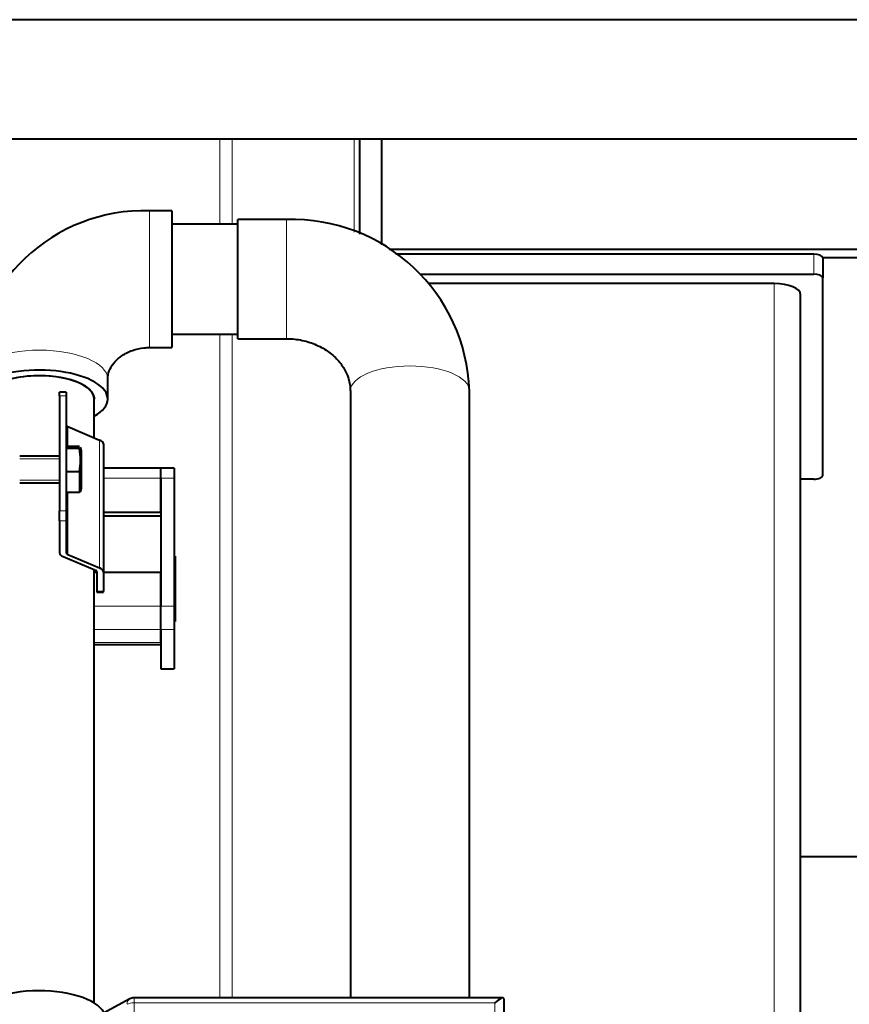
# Model space of a CAD drawing. Units: millimetres. Extents: x -3170 to 2587, y -489 to 1688.
# Drawn here: x -2236 to -2048, y 902 to 1125 of the extents above; entities that cross this region are included whole.
import ezdxf

# ---------------------------------------------------------------- set-up
doc = ezdxf.new("R2010")
doc.units = ezdxf.units.MM
doc.layers.add('линия перехода', color=7, linetype='Continuous')
doc.layers.add('основная', color=7, linetype='Continuous')

msp = doc.modelspace()

# ---------------------------------------------------------------- linework, layer by layer
at = {"layer": 'линия перехода', "color": 7, "linetype": 'Continuous', "lineweight": 20}
for p, q in [((-2191.14, 1098.01), (-2191.14, 1078.64)), ((-2188.31, 1098.01), (-2188.31, 1078.64)), ((-2160.66, 1098.01), (-2160.66, 1076.82)), ((-2207.03, 1081.69), (-2207.03, 1050.69)), ((-2176.04, 1052.69), (-2176.04, 1079.69)), ((-2056.48, 1067.32), (-2056.48, 1071.85)), ((-2065.48, 884.85), (-2065.48, 1065.21)), ((-2191.14, 1053.74), (-2191.14, 903.27)), ((-2188.31, 1053.74), (-2188.31, 903.27)), ((-2225.98, 1039.73), (-2227.48, 1039.73)), ((-2225.54, 1032.75), (-2225.54, 1028.27)), ((-2218.36, 1029.72), (-2218.36, 1000.72)), ((-2217.48, 1021.06), (-2204.48, 1021.06)), ((-2201.48, 1021.06), (-2204.48, 1021.06)), ((-2225.54, 1017.8), (-2225.54, 1003.75)), ((-2227.48, 1013.7), (-2225.98, 1013.7)), ((-2225.98, 1011.38), (-2227.48, 1011.38)), ((-2218.98, 995.43), (-2217.48, 995.43)), ((-2219.58, 992.05), (-2204.48, 992.05)), ((-2204.48, 992.05), (-2201.48, 992.05)), ((-2219.58, 986.74), (-2204.48, 986.74)), ((-2201.48, 986.74), (-2204.48, 986.74)), ((-2219.58, 983.78), (-2204.48, 983.78)), ((-2210.56, 903.27), (-2210.56, 902.12)), ((-2210.56, 902.12), (-2210.56, 887.62)), ((-2128.78, 902.12), (-2210.56, 902.12)), ((-2128.78, 887.62), (-2128.78, 902.12))]:
    msp.add_line(p, q, dxfattribs=at)
for centre, major_axis, ratio, start_param, end_param in [((-2232.03, 1043.54), (-15.5, 0), 0.422618, 3.141593, 6.283185), ((-2148.04, 1040.82), (-13.5, 0), 0.422618, 3.141593, 6.283185), ((-2210.56, 901.27), (0.95, -1.76), 0.71481, 3.141593, 4.063466), ((-2210.56, 901.27), (-2, 0), 0.422618, 4.712389, 5.621089)]:
    msp.add_ellipse(centre, major_axis=major_axis, ratio=ratio, start_param=start_param, end_param=end_param, dxfattribs=at)
at = {"layer": 'основная', "color": 7, "linetype": 'Continuous', "lineweight": 40}
for p, q in [((-1872.03, 1125.01), (-2312.03, 1125.01)), ((-2312.03, 1098.01), (-1872.03, 1098.01)), ((-2159.48, 1098.01), (-2159.48, 1076.41)), ((-2154.48, 1098.01), (-2154.48, 1073.95)), ((-2202.03, 1081.69), (-2207.03, 1081.69)), ((-2202.03, 1081.69), (-2202.03, 1050.69)), ((-2187.03, 1078.64), (-2202.03, 1078.64)), ((-2187.03, 1052.69), (-2187.03, 1079.69)), ((-2176.04, 1079.69), (-2187.03, 1079.69)), ((-2152.74, 1072.96), (-1953.48, 1072.96)), ((-2056.48, 1071.85), (-2151.21, 1071.85)), ((-1953.48, 1071.02), (-2054.48, 1071.02)), ((-2054.48, 1071.01), (-2054.48, 1066.48)), ((-2145.82, 1067.32), (-2056.48, 1067.32)), ((-2065.48, 1065.21), (-2143.76, 1065.21)), ((-2054.48, 1021.68), (-2054.48, 1066.48)), ((-2059.48, 882.32), (-2059.48, 1062.67)), ((-2202.03, 1053.74), (-2187.03, 1053.74)), ((-2187.03, 1052.69), (-2176.04, 1052.69)), ((-2207.03, 1050.69), (-2202.03, 1050.69)), ((-2216.53, 1039.01), (-2216.53, 1043.54)), ((-2227.48, 1039.73), (-2227.48, 1040.57)), ((-2225.98, 1040.57), (-2227.48, 1040.57)), ((-2225.98, 1040.57), (-2225.98, 1039.73)), ((-2161.54, 1040.82), (-2161.54, 903.27)), ((-2134.54, 903.27), (-2134.54, 1040.82)), ((-2227.48, 1039.73), (-2227.48, 1013.7)), ((-2225.98, 1039.73), (-2225.98, 1013.7)), ((-2219.58, 1030.24), (-2219.58, 1039.01)), ((-2225.54, 1032.75), (-2218.36, 1029.72)), ((-2222.91, 1028.27), (-2225.98, 1028.27)), ((-2222.91, 1027.77), (-2225.98, 1027.77)), ((-2222.91, 1028.06), (-2222.91, 1027.77)), ((-2222.48, 1027.24), (-2222.72, 1028.11)), ((-2222.48, 1018.84), (-2222.48, 1027.24)), ((-2217.48, 1028.82), (-2217.48, 999.82)), ((-2227.48, 1026.04), (-2236.48, 1026.04)), ((-2222.91, 1022.53), (-2225.98, 1022.53)), ((-2222.91, 1022.53), (-2222.91, 1017.8)), ((-2204.48, 1023.36), (-2217.48, 1023.36)), ((-2204.48, 1021.06), (-2204.48, 1023.36)), ((-2204.48, 1021.06), (-2204.48, 1023.36)), ((-2201.48, 1023.36), (-2204.48, 1023.36)), ((-2201.48, 1023.36), (-2201.48, 1021.06)), ((-2204.48, 1013.35), (-2204.48, 1021.06)), ((-2204.48, 1021.06), (-2204.48, 992.05)), ((-2201.48, 1021.06), (-2201.48, 992.05)), ((-2056.48, 1020.83), (-2059.48, 1020.83)), ((-2236.48, 1020.04), (-2227.48, 1020.04)), ((-2222.91, 1017.8), (-2222.91, 1018.02)), ((-2222.72, 1017.97), (-2222.48, 1018.84)), ((-2222.91, 1017.8), (-2225.98, 1017.8)), ((-2227.48, 1011.38), (-2227.48, 1013.7)), ((-2225.98, 1013.7), (-2225.98, 1011.38)), ((-2227.48, 1011.38), (-2227.48, 1004.2)), ((-2225.98, 1011.38), (-2225.98, 1004.2)), ((-2217.48, 1013.35), (-2204.48, 1013.35)), ((-2217.48, 1012.51), (-2204.48, 1012.51)), ((-2226.6, 1003.3), (-2219.42, 1000.27)), ((-2225.54, 1003.75), (-2218.36, 1000.72)), ((-2201.48, 1003.42), (-2201.28, 1003.42)), ((-2201.48, 1002.58), (-2201.28, 1002.58)), ((-2201.28, 1003.42), (-2201.28, 988.56)), ((-2219.58, 902.06), (-2219.58, 1000.34)), ((-2219.58, 999.76), (-2218.98, 999.76)), ((-2218.98, 999.82), (-2218.98, 995.43)), ((-2217.48, 999.82), (-2217.48, 995.43)), ((-2217.48, 999.76), (-2204.48, 999.76)), ((-2204.48, 992.05), (-2204.48, 999.76)), ((-2218.98, 995.43), (-2218.98, 995.24)), ((-2218.98, 995.24), (-2217.48, 995.24)), ((-2217.48, 995.24), (-2217.48, 995.43)), ((-2204.48, 986.74), (-2204.48, 992.05)), ((-2204.48, 986.74), (-2204.48, 992.05)), ((-2201.48, 992.05), (-2201.48, 986.74)), ((-2204.48, 983.78), (-2204.48, 986.74)), ((-2204.48, 986.74), (-2204.48, 977.86)), ((-2201.28, 988.56), (-2201.48, 988.56)), ((-2201.48, 986.74), (-2201.48, 977.86)), ((-2219.58, 983.4), (-2204.48, 983.4)), ((-2204.48, 983.78), (-2204.48, 983.4)), ((-2204.48, 977.86), (-2201.48, 977.86)), ((-2042.41, 935.26), (-2059.48, 935.26)), ((-2211.51, 903.03), (-2223.31, 896.64)), ((-2126.97, 903.27), (-2210.56, 903.27)), ((-2126.78, 903.09), (-2126.78, 884.96))]:
    msp.add_line(p, q, dxfattribs=at)
at = {"layer": 'основная', "color": 7, "linetype": 'Continuous', "lineweight": 20}
for p, q in [((-2236.48, 1025.42), (-2227.48, 1025.42)), ((-2236.48, 1020.65), (-2227.48, 1020.65))]:
    msp.add_line(p, q, dxfattribs=at)
at = {"layer": 'основная', "color": 7, "linetype": 'Continuous', "lineweight": 40}
for centre, radius, start, end in [((-2208.2, 1042.36), 39.35, 88.305, 178.2836), ((-2174.76, 1039.48), 40.24, 1.9117, 91.8271), ((-2239.41, 1025.15), 16.71, 350.9929, 9.0071), ((-2210.56, 901.27), 2, 90, 118.466)]:
    msp.add_arc(centre, radius, start, end, dxfattribs=at)
for centre, major_axis, ratio, start_param, end_param in [((-2056.48, 1071.01), (-2, 0), 0.422618, 3.141593, 4.712389), ((-2056.48, 1066.48), (2, 0), 0.422618, 0, 1.570796), ((-2065.48, 1062.67), (6, 0), 0.422618, 0, 1.570796), ((-2232.03, 1039.01), (-15.5, 0), 0.422618, 2.503487, 6.283185), ((-2232.03, 1039.01), (-12.5, 0), 0.422618, 3.05212, 6.283185), ((-2232.03, 1039.01), (-12.45, 0), 0.422618, 3.141593, 6.283185), ((-2224.48, 1033.2), (-1.5, 0), 0.422618, 0, 0.785398), ((-2220.48, 1028.82), (-3, 0), 0.422618, 3.141593, 3.926991), ((-2056.48, 1021.68), (-2, 0), 0.422618, 1.570796, 3.141593), ((-2224.48, 1004.2), (-3, 0), 0.422618, 0, 0.785398), ((-2224.48, 1004.2), (-1.5, 0), 0.422618, 0, 0.785398), ((-2220.48, 999.82), (-1.5, 0), 0.422618, 3.141593, 3.926991), ((-2220.48, 999.82), (-3, 0), 0.422618, 3.141593, 3.926991), ((-2232.03, 898.53), (-15, 0), 0.422618, 3.352829, 6.283185), ((-2128.78, 901.27), (-1.95, -1.95), 0.221695, 2.923426, 4.494223)]:
    msp.add_ellipse(centre, major_axis=major_axis, ratio=ratio, start_param=start_param, end_param=end_param, dxfattribs=at)
for points, knots in [([(-2176.04, 1052.69), (-2175.5, 1052.68), (-2173.94, 1052.64), (-2171.08, 1052.09), (-2167.99, 1050.8), (-2165.37, 1048.97), (-2163.37, 1046.75), (-2162.06, 1044.29), (-2161.59, 1042.23), (-2161.55, 1041.13), (-2161.54, 1040.82)], [0, 0, 0, 0, 0.060537, 0.202167, 0.344251, 0.48759, 0.63397, 0.7861, 0.947537, 1, 1, 1, 1]), ([(-2216.53, 1043.54), (-2216.53, 1043.74), (-2216.5, 1044.45), (-2216.14, 1045.76), (-2215.07, 1047.42), (-2213.36, 1048.94), (-2211.07, 1050.11), (-2208.75, 1050.64), (-2207.48, 1050.68), (-2207.03, 1050.69)], [0, 0, 0, 0, 0.067273, 0.272276, 0.447015, 0.60642, 0.772416, 0.930738, 1, 1, 1, 1])]:
    msp.add_open_spline(points, degree=3, knots=knots, dxfattribs=at)

doc.saveas('drawing.dxf')
